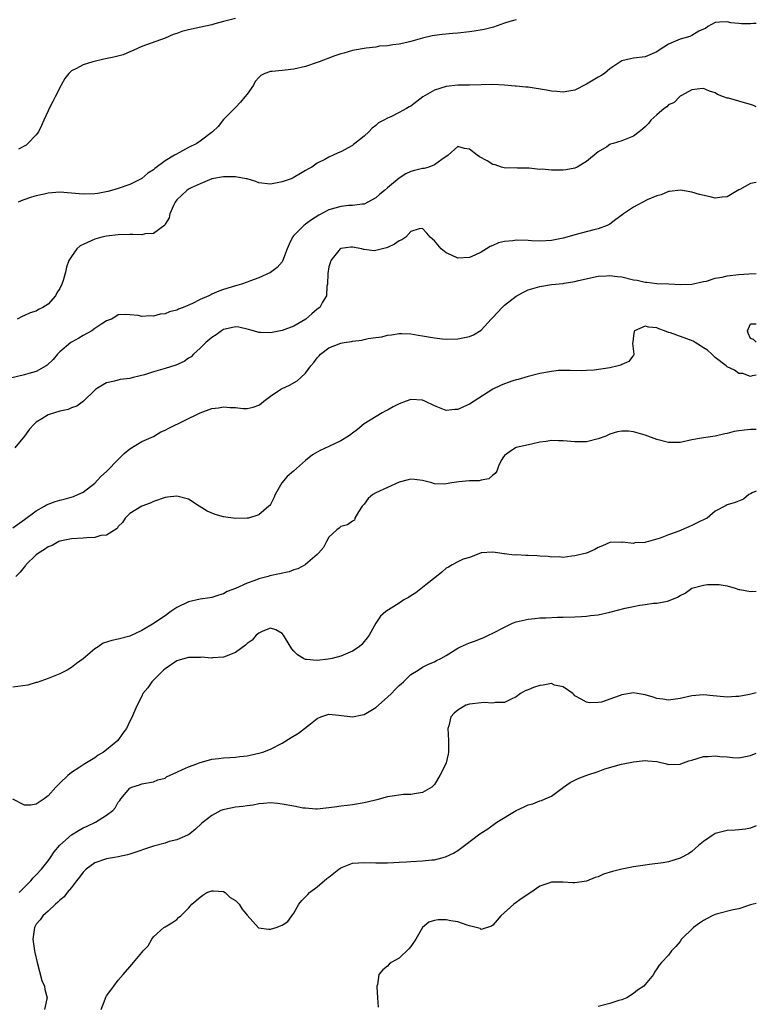
# Model space of a CAD drawing. Units: inches. Extents: x 2544000 to 2547000, y 1542000 to 1545000.
# Drawn here: x 2546874 to 2547000, y 1542244 to 1542412 of the extents above; entities that cross this region are included whole.
import ezdxf

# ---------------------------------------------------------------- set-up
doc = ezdxf.new("R2010")
doc.units = ezdxf.units.IN
doc.header["$MEASUREMENT"] = 0
doc.layers.add('LD25441542_2ft', color=9, linetype='Continuous')

msp = doc.modelspace()

# ---------------------------------------------------------------- linework, layer by layer
at = {"layer": 'LD25441542_2ft'}
for points, elevation in [([(2547000, 1542411.53), (2546999.51, 1542411.51), (2546999, 1542411.46), (2546997.46, 1542411.46), (2546997, 1542411.51), (2546995.63, 1542411.63), (2546995, 1542411.83), (2546993.73, 1542411.73), (2546993, 1542411.72), (2546991.7, 1542411), (2546991.33, 1542410.67), (2546991, 1542410.56), (2546990.2, 1542410.2), (2546989, 1542409.49), (2546988.67, 1542409.33), (2546987, 1542408.87), (2546985, 1542407.99), (2546983.38, 1542407), (2546983, 1542406.7), (2546981, 1542405.83), (2546979, 1542405.62), (2546978.49, 1542405.51), (2546977, 1542405.13), (2546975, 1542403.76), (2546974.06, 1542403), (2546973.44, 1542402.56), (2546973, 1542402.35), (2546972.13, 1542401.87), (2546971, 1542401.15), (2546969, 1542400.16), (2546967.99, 1542399.99), (2546967, 1542399.79), (2546965.93, 1542399.93), (2546965, 1542399.96), (2546964.15, 1542400.15), (2546961, 1542400.63), (2546960.63, 1542400.63), (2546959, 1542400.82), (2546958.8, 1542400.8), (2546957, 1542400.99), (2546955, 1542401.1), (2546953, 1542401.06), (2546951, 1542400.99), (2546949, 1542400.97), (2546947, 1542400.76), (2546945, 1542400.11), (2546943.03, 1542399), (2546941, 1542397.42), (2546940.7, 1542397.3), (2546940.23, 1542397), (2546939, 1542396.3), (2546937.57, 1542395.57), (2546937, 1542395.36), (2546936.36, 1542395), (2546935.43, 1542394.57), (2546935, 1542394.07), (2546934.36, 1542393.64), (2546933.79, 1542393), (2546933, 1542392.29), (2546931.42, 1542391), (2546931.16, 1542390.84), (2546931, 1542390.7), (2546929, 1542389.61), (2546928.57, 1542389.43), (2546927.7, 1542389), (2546927, 1542388.7), (2546926.31, 1542388.31), (2546925, 1542387.67), (2546924.08, 1542387), (2546923.36, 1542386.64), (2546923, 1542386.4), (2546922.13, 1542385.87), (2546920.86, 1542385.14), (2546920.55, 1542385), (2546919, 1542384.45), (2546917, 1542384.09), (2546915, 1542384.3), (2546914.5, 1542384.5), (2546913, 1542384.96), (2546912.83, 1542385), (2546911, 1542385.31), (2546909, 1542385.31), (2546907, 1542384.98), (2546905, 1542384.15), (2546903.46, 1542383.46), (2546903, 1542383.22), (2546902.69, 1542383), (2546901, 1542381.37), (2546900.72, 1542381), (2546900.41, 1542380.41), (2546899.79, 1542379), (2546899.71, 1542378.29), (2546899, 1542377.21), (2546898.94, 1542377.06), (2546897, 1542375.61), (2546895.59, 1542375.59), (2546895, 1542375.42), (2546893.49, 1542375.49), (2546893, 1542375.46), (2546891, 1542375.4), (2546889, 1542375.18), (2546888.21, 1542375), (2546887, 1542374.67), (2546886.37, 1542374.37), (2546885, 1542373.76), (2546884.49, 1542373.51), (2546883.94, 1542373), (2546883, 1542371.71), (2546882.55, 1542371), (2546882.14, 1542369.86), (2546881.97, 1542369), (2546881.58, 1542367.58), (2546881.38, 1542367), (2546881, 1542366.22), (2546880.53, 1542365.47), (2546880.27, 1542365), (2546879, 1542363.56), (2546878.13, 1542363), (2546877.37, 1542362.63), (2546877, 1542362.35), (2546875.92, 1542362.08), (2546875, 1542361.59), (2546874.58, 1542361.42), (2546873.71, 1542361)], 8204), ([(2546959, 1542412.18), (2546957.87, 1542411.87), (2546957, 1542411.56), (2546955.08, 1542410.92), (2546953.5, 1542410.5), (2546951.79, 1542410.21), (2546951, 1542410.11), (2546949, 1542409.9), (2546948.16, 1542409.84), (2546946.33, 1542409.67), (2546945, 1542409.47), (2546944.6, 1542409.4), (2546943, 1542409.02), (2546941, 1542408.43), (2546940.31, 1542408.31), (2546939, 1542407.98), (2546937.9, 1542407.9), (2546937, 1542407.7), (2546935.64, 1542407.64), (2546935, 1542407.5), (2546933.33, 1542407.33), (2546931, 1542406.89), (2546929.53, 1542406.47), (2546929, 1542406.35), (2546927.99, 1542406.01), (2546925.31, 1542405), (2546925, 1542404.86), (2546923, 1542404.16), (2546921, 1542403.72), (2546919.54, 1542403.54), (2546919, 1542403.5), (2546917.3, 1542403.3), (2546917, 1542403.33), (2546916.06, 1542403), (2546915.34, 1542402.66), (2546915, 1542402.29), (2546914.41, 1542401.59), (2546914.08, 1542401), (2546913, 1542399.47), (2546912.65, 1542399), (2546911.91, 1542398.09), (2546911, 1542397.18), (2546909, 1542395.11), (2546908.05, 1542393.95), (2546907.11, 1542393), (2546905, 1542391.41), (2546904.42, 1542391), (2546903, 1542390.31), (2546901.46, 1542389.46), (2546900.84, 1542389.16), (2546900.62, 1542389), (2546899, 1542388.05), (2546897.23, 1542386.77), (2546897, 1542386.53), (2546896.04, 1542385.96), (2546895, 1542385.05), (2546893, 1542384.02), (2546891, 1542383.34), (2546889.87, 1542383), (2546889.19, 1542382.81), (2546887.52, 1542382.48), (2546887, 1542382.41), (2546885, 1542382.34), (2546881, 1542382.68), (2546879, 1542382.52), (2546878.35, 1542382.35), (2546877, 1542382.05), (2546876.16, 1542381.84), (2546874.68, 1542381.32), (2546873.89, 1542381)], 8202), ([(2546911, 1542412.39), (2546909, 1542411.89), (2546907.48, 1542411.48), (2546907, 1542411.33), (2546905.11, 1542410.89), (2546903, 1542410.47), (2546901.84, 1542410.16), (2546901, 1542409.83), (2546900.36, 1542409.64), (2546899, 1542409.04), (2546895, 1542407.6), (2546893.66, 1542407), (2546893, 1542406.67), (2546891.82, 1542406.18), (2546890.22, 1542405.78), (2546888.56, 1542405.44), (2546886.65, 1542405), (2546885, 1542404.49), (2546883.84, 1542403.84), (2546883, 1542403.44), (2546882.55, 1542403), (2546881.88, 1542402.12), (2546881.23, 1542401), (2546880.23, 1542399), (2546879.83, 1542398.17), (2546879.19, 1542397), (2546879, 1542396.62), (2546878.27, 1542395), (2546877.89, 1542394.11), (2546877.35, 1542393), (2546877, 1542392.52), (2546875.57, 1542391), (2546875.25, 1542390.75), (2546873.94, 1542390.06)], 8200), ([(2547000, 1542397.31), (2546999.54, 1542397.54), (2546999, 1542397.66), (2546997.98, 1542397.98), (2546997, 1542398.24), (2546995.25, 1542398.75), (2546995, 1542398.79), (2546994.4, 1542399), (2546993.4, 1542399.4), (2546993, 1542399.66), (2546991.98, 1542399.98), (2546991, 1542400.4), (2546990.34, 1542400.34), (2546989, 1542400.17), (2546987.25, 1542399.25), (2546987, 1542399.09), (2546986.88, 1542399), (2546985.96, 1542398.04), (2546985, 1542397.6), (2546984.69, 1542397.31), (2546984.24, 1542397), (2546983, 1542395.92), (2546982.01, 1542395), (2546981.57, 1542394.43), (2546981, 1542393.87), (2546980.54, 1542393.46), (2546979.98, 1542393), (2546979, 1542392.25), (2546977, 1542391.48), (2546975.52, 1542391), (2546975.12, 1542390.88), (2546975, 1542390.82), (2546974.46, 1542390.46), (2546973, 1542389.58), (2546971, 1542387.93), (2546969.38, 1542387), (2546969, 1542386.82), (2546967.47, 1542386.53), (2546967, 1542386.48), (2546965, 1542386.46), (2546963.39, 1542386.61), (2546963, 1542386.59), (2546961.2, 1542386.8), (2546959.2, 1542386.8), (2546959, 1542386.84), (2546957.17, 1542386.83), (2546956.46, 1542387), (2546955.39, 1542387.39), (2546955, 1542387.41), (2546954.03, 1542388.03), (2546952.72, 1542388.72), (2546952.29, 1542389), (2546951, 1542390.05), (2546950.15, 1542390.15), (2546949, 1542390.53), (2546947.35, 1542389), (2546946.27, 1542388.27), (2546945, 1542387.35), (2546944.03, 1542387), (2546943.24, 1542386.76), (2546943, 1542386.72), (2546941.6, 1542386.4), (2546941, 1542386.22), (2546940.15, 1542385.85), (2546939, 1542385.1), (2546937, 1542383.45), (2546936.5, 1542383), (2546935.66, 1542382.34), (2546935, 1542381.74), (2546933.66, 1542381), (2546933, 1542380.66), (2546932.65, 1542380.66), (2546931, 1542380.41), (2546930.41, 1542380.41), (2546929, 1542380.27), (2546927, 1542379.7), (2546925.26, 1542378.74), (2546924.01, 1542377.99), (2546923, 1542377.21), (2546922.86, 1542377.14), (2546922.69, 1542377), (2546921, 1542375.29), (2546920.75, 1542375), (2546920.18, 1542373.82), (2546919.85, 1542373), (2546919.07, 1542370.93), (2546919, 1542370.81), (2546918.15, 1542369.85), (2546917, 1542368.98), (2546915, 1542368.08), (2546913.57, 1542367.57), (2546913, 1542367.34), (2546912.05, 1542367), (2546911.24, 1542366.76), (2546911, 1542366.71), (2546909, 1542366.07), (2546908.2, 1542365.8), (2546907, 1542365.24), (2546906.83, 1542365.17), (2546906.5, 1542365), (2546905, 1542364.33), (2546903.67, 1542363.67), (2546902.1, 1542363), (2546901.3, 1542362.7), (2546901, 1542362.52), (2546899.76, 1542362.24), (2546899, 1542361.88), (2546898.17, 1542361.83), (2546897, 1542361.5), (2546896.44, 1542361.56), (2546895, 1542361.46), (2546894.4, 1542361.6), (2546893, 1542361.75), (2546892.22, 1542361.78), (2546891, 1542361.71), (2546890.57, 1542361.43), (2546889.84, 1542361), (2546889, 1542360.7), (2546888.17, 1542360.17), (2546887, 1542359.39), (2546886.47, 1542359), (2546885, 1542358.19), (2546884.27, 1542357.73), (2546883, 1542357.06), (2546882.91, 1542357), (2546881, 1542355.39), (2546880.63, 1542355), (2546879.9, 1542354.1), (2546878.88, 1542353.12), (2546878.69, 1542353), (2546877, 1542352.07), (2546875.73, 1542351.73), (2546875, 1542351.49), (2546871.37, 1542350.63)], 8206), ([(2547000, 1542384.36), (2546999, 1542384.2), (2546997.17, 1542383.17), (2546997, 1542383.09), (2546995, 1542381.91), (2546994.17, 1542381.83), (2546993, 1542381.67), (2546992.11, 1542381.89), (2546990.29, 1542382.29), (2546989, 1542382.71), (2546987.04, 1542383.04), (2546985.18, 1542382.82), (2546985, 1542382.82), (2546983.77, 1542382.23), (2546983, 1542382.08), (2546981.38, 1542381.38), (2546979, 1542380.14), (2546977.31, 1542379), (2546977, 1542378.75), (2546975.99, 1542378.01), (2546975, 1542377.25), (2546974.84, 1542377.16), (2546974.51, 1542377), (2546973, 1542376.42), (2546972.25, 1542376.25), (2546969, 1542375.39), (2546967.65, 1542375), (2546967, 1542374.83), (2546965, 1542374.43), (2546963, 1542374.32), (2546961.6, 1542374.4), (2546961, 1542374.46), (2546959, 1542374.51), (2546958.38, 1542374.38), (2546957, 1542374.26), (2546955.94, 1542374.06), (2546955, 1542373.56), (2546954.56, 1542373.44), (2546953.9, 1542373), (2546953, 1542372.46), (2546951.93, 1542371.93), (2546951, 1542371.52), (2546949, 1542371.39), (2546947.92, 1542371.92), (2546947, 1542372.33), (2546946.19, 1542373), (2546945, 1542374.38), (2546944.28, 1542375), (2546943.7, 1542375.7), (2546943, 1542376.48), (2546942.41, 1542376.41), (2546941, 1542375.97), (2546940.1, 1542375), (2546939.45, 1542374.55), (2546939, 1542374.4), (2546938.2, 1542373.8), (2546937, 1542373.23), (2546936.84, 1542373.16), (2546935, 1542372.71), (2546934.69, 1542372.69), (2546933, 1542372.92), (2546932.92, 1542372.92), (2546932.62, 1542373), (2546931, 1542373.29), (2546930.71, 1542373.29), (2546929, 1542373.06), (2546928.91, 1542373), (2546927.32, 1542371), (2546927.23, 1542370.77), (2546927, 1542369.92), (2546926.79, 1542368.79), (2546926.73, 1542367), (2546926.63, 1542366.63), (2546926.55, 1542365), (2546925.9, 1542363.9), (2546925.44, 1542363), (2546925, 1542362.69), (2546924.08, 1542361.92), (2546923.03, 1542361), (2546921, 1542359.82), (2546919, 1542359.04), (2546917, 1542358.68), (2546915.27, 1542358.73), (2546915, 1542358.72), (2546914.12, 1542359), (2546913.25, 1542359.25), (2546911.61, 1542359.61), (2546911, 1542359.66), (2546909.29, 1542359.29), (2546909, 1542359.21), (2546908.62, 1542359), (2546907.71, 1542358.29), (2546907, 1542357.85), (2546905.97, 1542357), (2546905, 1542356.04), (2546903.85, 1542355), (2546903.43, 1542354.57), (2546903, 1542354.3), (2546902.24, 1542353.76), (2546900.86, 1542353.14), (2546899, 1542352.54), (2546897, 1542351.97), (2546895.46, 1542351.46), (2546893.56, 1542351), (2546893, 1542350.84), (2546891.32, 1542350.68), (2546890.38, 1542350.38), (2546889, 1542350.11), (2546888.3, 1542349.7), (2546887.18, 1542349), (2546887, 1542348.86), (2546885.04, 1542346.96), (2546883.9, 1542346.1), (2546883, 1542345.83), (2546882.43, 1542345.57), (2546881, 1542345.25), (2546880.1, 1542345), (2546879, 1542344.66), (2546877.94, 1542343.94), (2546877, 1542343.4), (2546876.59, 1542343), (2546875.83, 1542342.17), (2546874.99, 1542341), (2546873.31, 1542339)], 8208), ([(2546873, 1542325.3), (2546875, 1542326.73), (2546877, 1542328.25), (2546878.37, 1542329), (2546878.76, 1542329.24), (2546880.2, 1542329.8), (2546881, 1542330.04), (2546881.76, 1542330.24), (2546883.33, 1542330.68), (2546884.11, 1542331), (2546885, 1542331.44), (2546887, 1542332.96), (2546887.95, 1542334.05), (2546889.05, 1542335), (2546890.97, 1542337.03), (2546891.98, 1542338.02), (2546893, 1542338.84), (2546895, 1542340.08), (2546897, 1542340.95), (2546898.29, 1542341.71), (2546899, 1542341.99), (2546899.65, 1542342.35), (2546905, 1542345), (2546907, 1542345.72), (2546908.14, 1542345.86), (2546909, 1542346), (2546910.09, 1542345.91), (2546911, 1542345.88), (2546912.27, 1542345.73), (2546913, 1542345.72), (2546914.07, 1542345.93), (2546915, 1542346.28), (2546915.41, 1542346.59), (2546915.89, 1542347), (2546917, 1542347.81), (2546918.78, 1542349), (2546919, 1542349.12), (2546920.27, 1542349.73), (2546921.57, 1542350.43), (2546922.17, 1542351), (2546923, 1542351.76), (2546923.92, 1542353), (2546924.43, 1542353.57), (2546925, 1542354.4), (2546925.3, 1542354.7), (2546925.53, 1542355), (2546927, 1542356.07), (2546929, 1542356.88), (2546929.57, 1542357), (2546930.82, 1542357.18), (2546931, 1542357.25), (2546932.61, 1542357.39), (2546933, 1542357.52), (2546933.7, 1542357.7), (2546935, 1542357.85), (2546936.01, 1542357.99), (2546937, 1542358.26), (2546937.66, 1542358.34), (2546939, 1542358.55), (2546939.46, 1542358.54), (2546941, 1542358.48), (2546942.26, 1542358.26), (2546943, 1542358.16), (2546945, 1542357.8), (2546946.37, 1542357.63), (2546947, 1542357.57), (2546949, 1542357.62), (2546951, 1542358.05), (2546951.67, 1542358.34), (2546953, 1542359.1), (2546954.73, 1542361), (2546955, 1542361.27), (2546956.56, 1542363), (2546957, 1542363.39), (2546959, 1542364.93), (2546960.34, 1542365.66), (2546961, 1542365.99), (2546963, 1542366.6), (2546963.37, 1542366.63), (2546965, 1542366.91), (2546967, 1542367.11), (2546967.15, 1542367.15), (2546969, 1542367.43), (2546969.6, 1542367.6), (2546973, 1542368.34), (2546974.4, 1542368.4), (2546975, 1542368.47), (2546976.26, 1542368.26), (2546977, 1542368.2), (2546979, 1542367.74), (2546979.65, 1542367.65), (2546981, 1542367.32), (2546981.31, 1542367.31), (2546983, 1542367.1), (2546985.03, 1542367.03), (2546987.07, 1542366.93), (2546989, 1542366.98), (2546991, 1542367.42), (2546991.49, 1542367.49), (2546993, 1542367.98), (2546994.18, 1542368.18), (2546995, 1542368.39), (2546997, 1542368.62), (2546998.75, 1542368.75), (2547000, 1542368.81)], 8210), ([(2547000, 1542351.43), (2546999.31, 1542351.31), (2546999, 1542351.21), (2546997.71, 1542351.71), (2546997, 1542351.72), (2546996.29, 1542352.29), (2546995, 1542352.86), (2546994.84, 1542353), (2546993, 1542354.45), (2546992.38, 1542355), (2546991.69, 1542355.69), (2546991, 1542356.09), (2546990.46, 1542356.46), (2546989.57, 1542357), (2546989.23, 1542357.23), (2546985.32, 1542358.68), (2546985, 1542358.73), (2546984.32, 1542359), (2546983.34, 1542359.34), (2546983, 1542359.5), (2546981.64, 1542359.64), (2546981, 1542359.78), (2546979.18, 1542359), (2546979.12, 1542358.88), (2546979, 1542358.15), (2546978.89, 1542357.11), (2546978.83, 1542356.84), (2546979.1, 1542355), (2546979.07, 1542354.93), (2546979, 1542354.86), (2546978.23, 1542353.77), (2546977, 1542353.25), (2546976.86, 1542353.14), (2546976.41, 1542353), (2546975, 1542352.69), (2546972.28, 1542352.28), (2546971, 1542352.24), (2546970.17, 1542352.17), (2546968.23, 1542352.23), (2546966.19, 1542352.19), (2546965, 1542352.06), (2546963, 1542351.7), (2546961, 1542351.17), (2546959.33, 1542350.67), (2546959, 1542350.61), (2546958.43, 1542350.43), (2546957, 1542349.95), (2546956.32, 1542349.68), (2546954.99, 1542349.01), (2546951.82, 1542347), (2546951, 1542346.44), (2546949.99, 1542346.01), (2546949, 1542345.55), (2546948.47, 1542345.53), (2546947, 1542345.38), (2546945, 1542346.18), (2546943.35, 1542347), (2546943, 1542347.13), (2546941, 1542347.24), (2546940.2, 1542347), (2546939, 1542346.53), (2546937.98, 1542346.02), (2546937, 1542345.45), (2546936.69, 1542345.31), (2546936.1, 1542345), (2546933, 1542343.09), (2546931.87, 1542342.13), (2546931, 1542341.52), (2546930.72, 1542341.28), (2546930.36, 1542341), (2546929, 1542340.19), (2546927, 1542339.24), (2546925.47, 1542338.53), (2546925, 1542338.23), (2546924.19, 1542337.81), (2546923, 1542336.81), (2546920.94, 1542335), (2546919.88, 1542334.12), (2546918.96, 1542333), (2546917.79, 1542331), (2546917.57, 1542330.43), (2546917, 1542329.33), (2546916.87, 1542329.13), (2546916.75, 1542329), (2546915, 1542327.53), (2546913.23, 1542327), (2546913, 1542326.95), (2546911, 1542326.91), (2546909, 1542327.21), (2546907.58, 1542327.58), (2546906.16, 1542328.16), (2546904.84, 1542329), (2546903, 1542330.21), (2546901, 1542330.76), (2546899.43, 1542330.57), (2546899, 1542330.51), (2546897, 1542329.8), (2546896.47, 1542329.53), (2546895, 1542329.04), (2546893, 1542327.8), (2546892.2, 1542327), (2546891.75, 1542326.25), (2546891, 1542325.54), (2546890.8, 1542325.2), (2546889, 1542324.06), (2546888.01, 1542324.01), (2546887, 1542323.67), (2546885.63, 1542323.63), (2546885, 1542323.54), (2546883, 1542323.45), (2546881, 1542323.07), (2546880.86, 1542323), (2546879.69, 1542322.31), (2546879, 1542322.1), (2546878.38, 1542321.62), (2546877.37, 1542321), (2546877, 1542320.7), (2546875.21, 1542319), (2546875.13, 1542318.87), (2546874.23, 1542317.77), (2546873.51, 1542317)], 8212), ([(2547000, 1542357.05), (2546999.51, 1542357.51), (2546999, 1542357.66), (2546998.6, 1542358.6), (2546998.51, 1542359), (2546999, 1542360.2), (2547000, 1542360.18)], 8212), ([(2547000, 1542342.11), (2546999, 1542342.12), (2546997.99, 1542341.99), (2546997, 1542341.91), (2546996.23, 1542341.77), (2546995, 1542341.43), (2546994.61, 1542341.39), (2546993, 1542341), (2546991, 1542340.73), (2546990.66, 1542340.66), (2546989, 1542340.37), (2546987, 1542339.91), (2546985.92, 1542339.92), (2546985, 1542339.9), (2546983, 1542340.45), (2546981, 1542341.19), (2546979, 1542341.71), (2546978.15, 1542341.85), (2546977, 1542341.87), (2546976.26, 1542341.74), (2546975, 1542341.32), (2546974.28, 1542341), (2546973, 1542340.51), (2546971, 1542340.04), (2546969, 1542340.02), (2546967, 1542340.22), (2546966.21, 1542340.21), (2546965, 1542340.28), (2546964.1, 1542340.1), (2546963, 1542339.95), (2546961.6, 1542339.6), (2546959, 1542339.05), (2546958.88, 1542339), (2546957.77, 1542338.23), (2546957, 1542337.66), (2546956.72, 1542337.28), (2546956.5, 1542337), (2546956.04, 1542336.04), (2546955.65, 1542335), (2546955.39, 1542334.61), (2546955, 1542334.33), (2546954.3, 1542333.7), (2546953, 1542333.47), (2546952.65, 1542333.35), (2546951, 1542333.34), (2546949.16, 1542333.16), (2546948.01, 1542333), (2546947, 1542332.83), (2546946.81, 1542332.81), (2546945, 1542332.86), (2546944.88, 1542332.88), (2546944.56, 1542333), (2546943, 1542333.39), (2546941.59, 1542333.59), (2546941, 1542333.65), (2546940.5, 1542333.5), (2546939, 1542333.14), (2546935, 1542331.28), (2546934.5, 1542331), (2546933.69, 1542330.31), (2546933, 1542329.37), (2546932.81, 1542329.19), (2546932.66, 1542329), (2546932.03, 1542328.03), (2546931.44, 1542327), (2546931.34, 1542326.66), (2546931, 1542326.44), (2546930.15, 1542325.85), (2546929, 1542325.56), (2546928.72, 1542325.28), (2546928.36, 1542325), (2546927, 1542323.71), (2546926.57, 1542323), (2546926.05, 1542321.95), (2546925.21, 1542321), (2546925, 1542320.79), (2546923, 1542319.05), (2546922.92, 1542319), (2546921.67, 1542318.32), (2546921, 1542318.12), (2546920.17, 1542317.83), (2546916.9, 1542317.1), (2546916.58, 1542317), (2546915, 1542316.62), (2546914.34, 1542316.34), (2546913, 1542315.89), (2546911, 1542314.96), (2546909.58, 1542314.42), (2546909, 1542314.05), (2546908.17, 1542313.83), (2546907, 1542313.44), (2546906.64, 1542313.36), (2546905, 1542313.11), (2546903, 1542312.66), (2546901, 1542311.71), (2546899.98, 1542311), (2546899, 1542310.28), (2546898.23, 1542309.77), (2546897.14, 1542309), (2546895, 1542307.78), (2546893, 1542306.82), (2546891, 1542306.3), (2546889.91, 1542306.09), (2546888.41, 1542305.59), (2546887.56, 1542305), (2546887, 1542304.66), (2546885, 1542302.94), (2546883.85, 1542302.15), (2546883, 1542301.44), (2546882.72, 1542301.28), (2546882.28, 1542301), (2546881, 1542300.34), (2546879, 1542299.57), (2546877.12, 1542298.88), (2546877, 1542298.87), (2546875.57, 1542298.43), (2546873, 1542298.1)], 8214), ([(2547000, 1542331.58), (2546999.32, 1542331.32), (2546999, 1542331.16), (2546998.71, 1542331), (2546997.79, 1542330.21), (2546996.37, 1542329.63), (2546995, 1542329.24), (2546994.84, 1542329.16), (2546993, 1542328.2), (2546991.59, 1542327), (2546991.22, 1542326.78), (2546991, 1542326.7), (2546990.44, 1542326.44), (2546989, 1542325.7), (2546988.49, 1542325.51), (2546986.77, 1542324.77), (2546985, 1542324.14), (2546983.57, 1542323.57), (2546981.56, 1542323), (2546981.11, 1542322.89), (2546981, 1542322.84), (2546979.24, 1542322.76), (2546979, 1542322.67), (2546977.13, 1542322.87), (2546977, 1542322.84), (2546975.15, 1542322.85), (2546975, 1542322.81), (2546973.75, 1542322.25), (2546973, 1542321.97), (2546972.39, 1542321.61), (2546971.02, 1542321), (2546969, 1542320.51), (2546968.48, 1542320.48), (2546967, 1542320.28), (2546966.35, 1542320.35), (2546965, 1542320.29), (2546964.43, 1542320.43), (2546963, 1542320.47), (2546962.55, 1542320.55), (2546961, 1542320.62), (2546960.62, 1542320.62), (2546959, 1542320.71), (2546958.65, 1542320.65), (2546957, 1542320.9), (2546956.86, 1542320.86), (2546956.2, 1542321), (2546955, 1542321.16), (2546953, 1542321.04), (2546952.86, 1542321), (2546951, 1542320.25), (2546949.94, 1542319.94), (2546949, 1542319.53), (2546948.02, 1542319), (2546947.39, 1542318.61), (2546947, 1542318.43), (2546946.26, 1542317.74), (2546945.37, 1542317), (2546943.56, 1542315.56), (2546943, 1542315.1), (2546941.81, 1542314.19), (2546941, 1542313.72), (2546940.56, 1542313.44), (2546939.8, 1542313), (2546939, 1542312.43), (2546936.71, 1542311), (2546935.79, 1542310.21), (2546935, 1542309.04), (2546933.85, 1542307), (2546933.5, 1542306.5), (2546933, 1542305.87), (2546932.59, 1542305.41), (2546932.13, 1542305), (2546931, 1542304.23), (2546929, 1542303.38), (2546927.57, 1542303), (2546926.85, 1542302.85), (2546925, 1542302.67), (2546923.16, 1542302.84), (2546923, 1542302.83), (2546922.62, 1542303), (2546921.61, 1542303.61), (2546921, 1542304.24), (2546920.64, 1542304.64), (2546919.57, 1542306.43), (2546919.21, 1542307), (2546919, 1542307.24), (2546917.89, 1542307.89), (2546917, 1542308.18), (2546915.68, 1542307.68), (2546915, 1542307.34), (2546914.57, 1542307), (2546913.85, 1542306.15), (2546913, 1542305.58), (2546912.71, 1542305.29), (2546911, 1542304.01), (2546909.41, 1542303.41), (2546909, 1542303.2), (2546907.09, 1542303.09), (2546907, 1542303.06), (2546905.19, 1542303.19), (2546905, 1542303.17), (2546903.18, 1542303.18), (2546903, 1542303.17), (2546902.35, 1542303), (2546901, 1542302.59), (2546899, 1542301.23), (2546898.73, 1542301), (2546897, 1542299.26), (2546896.71, 1542299), (2546896.03, 1542297.97), (2546895.2, 1542297), (2546895, 1542296.55), (2546894.22, 1542295), (2546893.59, 1542293.59), (2546893.38, 1542293), (2546893, 1542292.29), (2546892.4, 1542291), (2546891.8, 1542290.2), (2546890.95, 1542289), (2546889, 1542287.39), (2546888.46, 1542287), (2546887.54, 1542286.46), (2546887, 1542286.03), (2546885.26, 1542285), (2546884.42, 1542284.42), (2546883, 1542283.51), (2546882.37, 1542283), (2546881, 1542281.67), (2546880.35, 1542281), (2546879, 1542279.5), (2546878.36, 1542279), (2546877, 1542278.07), (2546876.06, 1542277.94), (2546875, 1542277.9), (2546873, 1542278.94)], 8216), ([(2546874.06, 1542263), (2546876.04, 1542265), (2546876.48, 1542265.52), (2546877, 1542266), (2546877.88, 1542267), (2546879, 1542268.39), (2546879.43, 1542269), (2546880.06, 1542269.94), (2546881, 1542271.07), (2546883, 1542272.84), (2546884.34, 1542273.66), (2546885, 1542274.02), (2546885.69, 1542274.31), (2546887.13, 1542275), (2546889, 1542276.2), (2546890.07, 1542277), (2546890.5, 1542277.5), (2546891, 1542278.42), (2546891.28, 1542278.72), (2546891.46, 1542279), (2546893, 1542280.84), (2546893.31, 1542281), (2546894.6, 1542281.4), (2546895, 1542281.58), (2546897, 1542281.88), (2546897.75, 1542282.25), (2546899, 1542282.56), (2546899.25, 1542282.75), (2546901, 1542283.56), (2546901.99, 1542283.99), (2546903, 1542284.49), (2546904.41, 1542285), (2546905, 1542285.23), (2546906.39, 1542285.61), (2546907, 1542285.76), (2546908.13, 1542285.87), (2546909, 1542285.99), (2546910.07, 1542286.07), (2546911, 1542286.1), (2546911.79, 1542286.21), (2546913, 1542286.35), (2546913.51, 1542286.49), (2546915, 1542286.79), (2546915.72, 1542287), (2546917, 1542287.48), (2546919, 1542288.52), (2546920.53, 1542289.47), (2546921.79, 1542290.21), (2546923.84, 1542291.84), (2546925, 1542292.74), (2546925.61, 1542293), (2546927, 1542293.48), (2546928.68, 1542293.32), (2546931, 1542293), (2546932.65, 1542293.35), (2546933, 1542293.41), (2546935, 1542294.63), (2546937, 1542296.38), (2546937.65, 1542297), (2546938.31, 1542297.69), (2546939, 1542298.38), (2546939.32, 1542298.68), (2546939.71, 1542299), (2546941, 1542300.23), (2546942.24, 1542301), (2546943, 1542301.51), (2546944, 1542302), (2546945, 1542302.44), (2546945.36, 1542302.64), (2546946.11, 1542303), (2546947, 1542303.5), (2546949, 1542304.76), (2546949.48, 1542305), (2546951, 1542305.69), (2546952.01, 1542305.99), (2546953, 1542306.42), (2546953.43, 1542306.57), (2546954.25, 1542307), (2546955, 1542307.3), (2546957, 1542308.35), (2546958.33, 1542309), (2546959, 1542309.25), (2546961, 1542309.74), (2546962.15, 1542309.85), (2546963, 1542309.95), (2546964.05, 1542309.95), (2546966.05, 1542310.05), (2546967, 1542310.03), (2546969, 1542310.1), (2546970.15, 1542310.15), (2546971, 1542310.22), (2546971.67, 1542310.33), (2546973, 1542310.48), (2546975, 1542310.93), (2546977.6, 1542311.6), (2546979, 1542311.9), (2546980.11, 1542312.11), (2546981, 1542312.23), (2546982.42, 1542312.42), (2546983, 1542312.45), (2546984.81, 1542312.81), (2546985, 1542312.82), (2546986.52, 1542313.48), (2546987, 1542313.78), (2546987.82, 1542314.18), (2546989, 1542314.99), (2546991, 1542315.55), (2546991.65, 1542315.65), (2546993.64, 1542315.64), (2546995, 1542315.39), (2546996.39, 1542315), (2546997, 1542314.79), (2546997.2, 1542314.8), (2546999, 1542314.44), (2547000, 1542314.48)], 8218), ([(2547000, 1542297.12), (2546998.86, 1542296.86), (2546997, 1542296.52), (2546996.48, 1542296.48), (2546995, 1542296.4), (2546994.44, 1542296.44), (2546992.62, 1542296.62), (2546991, 1542296.8), (2546989, 1542296.62), (2546987, 1542296.14), (2546985, 1542295.87), (2546984.04, 1542296.04), (2546983, 1542296.17), (2546982.37, 1542296.37), (2546981, 1542296.79), (2546979.62, 1542297), (2546979, 1542297.11), (2546977, 1542296.77), (2546976.58, 1542296.58), (2546973.54, 1542295.54), (2546973, 1542295.47), (2546971.42, 1542295.42), (2546971, 1542295.5), (2546970.06, 1542296.05), (2546969, 1542296.62), (2546968.83, 1542296.83), (2546968.65, 1542297), (2546967, 1542298.13), (2546965.55, 1542298.45), (2546965, 1542298.7), (2546963.58, 1542298.42), (2546963, 1542298.4), (2546961.94, 1542298.06), (2546961, 1542297.63), (2546960.52, 1542297.48), (2546959.69, 1542297), (2546959, 1542296.45), (2546957.99, 1542295.99), (2546957, 1542295.47), (2546955.46, 1542295.46), (2546955, 1542295.33), (2546953.45, 1542295.45), (2546953, 1542295.4), (2546951, 1542295.21), (2546950.4, 1542295), (2546949, 1542294.17), (2546948.36, 1542293.64), (2546947.83, 1542293), (2546947.48, 1542291.47), (2546947.33, 1542291), (2546947.42, 1542289), (2546947.39, 1542287), (2546947.34, 1542286.66), (2546947, 1542285.17), (2546946.94, 1542285), (2546945.92, 1542283), (2546945, 1542281.45), (2546944.77, 1542281.23), (2546944.55, 1542281), (2546943, 1542280.06), (2546941.93, 1542279.93), (2546941, 1542279.73), (2546939.72, 1542279.72), (2546937.41, 1542279.41), (2546937, 1542279.32), (2546935.18, 1542278.82), (2546934.73, 1542278.73), (2546933, 1542278.3), (2546931, 1542277.96), (2546930.12, 1542277.88), (2546929, 1542277.72), (2546928.34, 1542277.66), (2546927, 1542277.45), (2546925, 1542277.25), (2546924.75, 1542277.25), (2546923, 1542277.38), (2546922.57, 1542277.43), (2546921, 1542277.74), (2546919, 1542278.1), (2546918.18, 1542278.18), (2546917, 1542278.31), (2546915.81, 1542278.19), (2546915, 1542278.17), (2546914.07, 1542277.93), (2546913, 1542277.83), (2546912.29, 1542277.71), (2546911, 1542277.55), (2546909.17, 1542277.17), (2546908.87, 1542277.13), (2546908.54, 1542277), (2546907, 1542276.16), (2546905.5, 1542275), (2546905.23, 1542274.77), (2546904.18, 1542273.82), (2546903.21, 1542273), (2546903, 1542272.86), (2546902.8, 1542272.8), (2546901, 1542271.97), (2546899.7, 1542271.7), (2546899, 1542271.43), (2546897, 1542270.91), (2546893, 1542269.56), (2546892.56, 1542269.44), (2546891, 1542269.11), (2546890.34, 1542269), (2546889, 1542268.73), (2546887, 1542268.06), (2546885.51, 1542267), (2546885, 1542266.49), (2546884.4, 1542265.6), (2546883.89, 1542265), (2546883, 1542263.87), (2546882.28, 1542263), (2546881.73, 1542262.27), (2546881, 1542261.68), (2546880.69, 1542261.31), (2546880.29, 1542261), (2546879, 1542259.81), (2546878.1, 1542259), (2546877.66, 1542258.34), (2546877, 1542257.58), (2546876.68, 1542257), (2546876.61, 1542256.61), (2546876.41, 1542255), (2546876.67, 1542253), (2546876.72, 1542252.72), (2546877.12, 1542251), (2546877.95, 1542247.95), (2546878.39, 1542247), (2546878.43, 1542246.43), (2546878.86, 1542245), (2546878.79, 1542244.79), (2546878.38, 1542243)], 8220), ([(2546888.1, 1542243), (2546888.78, 1542244.78), (2546888.89, 1542245.11), (2546889, 1542245.33), (2546889.73, 1542246.27), (2546890.25, 1542247), (2546891, 1542247.98), (2546891.85, 1542249), (2546893, 1542250.3), (2546893.29, 1542250.71), (2546893.58, 1542251), (2546895, 1542252.75), (2546895.27, 1542253), (2546896.13, 1542253.87), (2546896.74, 1542255), (2546897, 1542255.42), (2546898.78, 1542257), (2546899, 1542257.15), (2546900.17, 1542257.83), (2546901, 1542258.39), (2546901.29, 1542258.71), (2546901.69, 1542259), (2546903, 1542260.33), (2546903.57, 1542261), (2546905, 1542262.19), (2546905.45, 1542262.55), (2546906.11, 1542263), (2546907, 1542263.3), (2546907.27, 1542263.27), (2546909, 1542263.15), (2546909.27, 1542263), (2546910.14, 1542262.14), (2546911, 1542261.62), (2546911.64, 1542261), (2546912.16, 1542260.16), (2546913, 1542259.1), (2546914.96, 1542256.96), (2546916.72, 1542256.72), (2546917, 1542256.72), (2546917.96, 1542257), (2546918.73, 1542257.27), (2546919, 1542257.41), (2546919.99, 1542258.01), (2546920.66, 1542259), (2546921, 1542259.47), (2546921.84, 1542261), (2546922.37, 1542261.63), (2546923.36, 1542262.64), (2546923.69, 1542263), (2546925, 1542263.95), (2546926.64, 1542265.36), (2546927, 1542265.64), (2546928.67, 1542267), (2546929, 1542267.22), (2546929.33, 1542267.33), (2546931, 1542267.98), (2546932.04, 1542268.04), (2546933, 1542268.13), (2546935, 1542268.05), (2546937, 1542268.05), (2546938.1, 1542268.1), (2546939, 1542268.17), (2546940.22, 1542268.22), (2546941, 1542268.29), (2546943, 1542268.39), (2546944.58, 1542268.58), (2546945, 1542268.6), (2546946.9, 1542269.1), (2546948.28, 1542269.72), (2546949, 1542270.18), (2546950.17, 1542271), (2546952.77, 1542273), (2546954.13, 1542273.87), (2546955.69, 1542275), (2546958.96, 1542277), (2546960.37, 1542277.63), (2546961, 1542277.96), (2546961.83, 1542278.17), (2546963, 1542278.66), (2546963.29, 1542278.71), (2546963.92, 1542279), (2546965, 1542279.44), (2546967.04, 1542281), (2546968.23, 1542281.77), (2546969, 1542282.2), (2546969.54, 1542282.45), (2546971.06, 1542283.06), (2546973, 1542283.7), (2546974.13, 1542284.13), (2546976.95, 1542284.95), (2546979, 1542285.34), (2546980.48, 1542285.52), (2546981, 1542285.54), (2546981.48, 1542285.48), (2546983, 1542285.37), (2546984.66, 1542285), (2546985, 1542284.88), (2546986.94, 1542284.94), (2546987, 1542284.95), (2546987.09, 1542285), (2546988.49, 1542285.51), (2546989, 1542285.63), (2546989.87, 1542285.87), (2546991, 1542286.21), (2546991.77, 1542286.23), (2546993, 1542286.36), (2546993.76, 1542286.24), (2546995, 1542286.16), (2546995.95, 1542286.05), (2546997, 1542286.02), (2546999, 1542286.41), (2547000, 1542286.79)], 8222), ([(2547000, 1542274.4), (2546999, 1542274.01), (2546998.16, 1542273.84), (2546997, 1542273.72), (2546996.37, 1542273.63), (2546995, 1542273.6), (2546994.55, 1542273.45), (2546993, 1542273.06), (2546991, 1542271.73), (2546990.1, 1542271), (2546989, 1542270.02), (2546988.42, 1542269.58), (2546987, 1542268.85), (2546985, 1542268.24), (2546984.08, 1542268.08), (2546981.75, 1542267.75), (2546981, 1542267.69), (2546979.42, 1542267.42), (2546979, 1542267.36), (2546977, 1542266.96), (2546975.44, 1542266.56), (2546973.9, 1542266.1), (2546973, 1542265.69), (2546972.46, 1542265.54), (2546971, 1542264.93), (2546969, 1542264.65), (2546968.65, 1542264.65), (2546967, 1542264.76), (2546966.74, 1542264.74), (2546965, 1542264.74), (2546964.57, 1542264.57), (2546963, 1542264.07), (2546961.47, 1542263), (2546959.98, 1542262.02), (2546958.6, 1542261), (2546956.35, 1542259), (2546955.72, 1542258.28), (2546955, 1542257.39), (2546954.76, 1542257.24), (2546953, 1542256.68), (2546952.81, 1542256.81), (2546951, 1542257.31), (2546950.61, 1542257.39), (2546949, 1542257.98), (2546947.84, 1542258.16), (2546947, 1542258.32), (2546945.67, 1542258.33), (2546945, 1542258.19), (2546944.08, 1542257.92), (2546943, 1542256.98), (2546941.81, 1542255), (2546941, 1542253.78), (2546940.64, 1542253.36), (2546939, 1542251.78), (2546937.61, 1542251), (2546937.28, 1542250.72), (2546937, 1542250.4), (2546936.22, 1542249.78), (2546935.51, 1542249), (2546935.26, 1542247.26), (2546935.17, 1542247), (2546935.15, 1542246.85), (2546935.29, 1542245), (2546935.39, 1542243.39)], 8224), ([(2547000, 1542261.12), (2546999.44, 1542261), (2546999, 1542260.88), (2546997, 1542260.21), (2546996.04, 1542260.04), (2546993.36, 1542259.36), (2546993, 1542259.25), (2546992.48, 1542259), (2546991, 1542258.22), (2546990.27, 1542257.73), (2546989.29, 1542257), (2546987.23, 1542255), (2546987, 1542254.64), (2546986.23, 1542253.77), (2546985.5, 1542253), (2546985, 1542252.27), (2546983.81, 1542251), (2546983.43, 1542250.57), (2546983, 1542249.93), (2546982.61, 1542249.39), (2546982.43, 1542249), (2546981, 1542247.28), (2546980.8, 1542247), (2546979.73, 1542246.27), (2546979, 1542245.73), (2546977.86, 1542245), (2546977, 1542244.65), (2546976.51, 1542244.51), (2546975, 1542244.03), (2546973, 1542243.49)], 8226)]:
    msp.add_lwpolyline(points, dxfattribs=dict(at, elevation=elevation))

doc.saveas('drawing.dxf')
